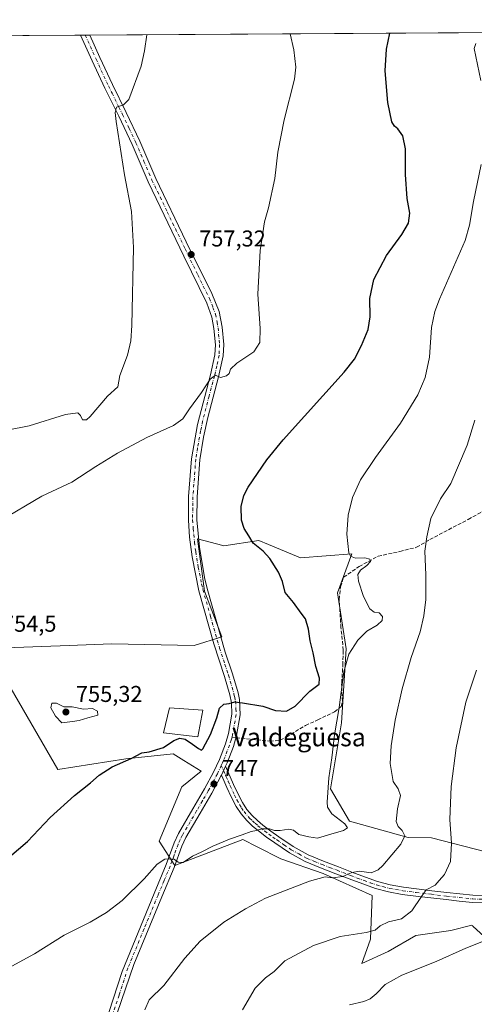
# Model space of a CAD drawing. Units: metres. Extents: x 543989 to 546158, y 4712534 to 4714707.
# Drawn here: x 544999 to 545198, y 4714275 to 4714706 of the extents above; entities that cross this region are included whole.
import ezdxf
from ezdxf.enums import TextEntityAlignment as Align

# ---------------------------------------------------------------- set-up
doc = ezdxf.new("R2010")
doc.units = ezdxf.units.M
doc.header["$MEASUREMENT"] = 0
doc.linetypes.add('DGN Style 3', pattern=[2.307223458686699, 1.648016756204785, -0.6592067024819142])
doc.linetypes.add('DGN Style 4', pattern=[2.6384748266838614, 1.318413404963828, -0.6592067024819142, 0.001648016756204785, -0.6592067024819142])
for name, color, linetype, lineweight in [('Camino Cxs', 7, 'Continuous', 0), ('Camino eje', 30, 'DGN Style 4', 13), ('Comarca CxS', 21, 'Continuous', 0), ('Comunidad Autónoma CxS', 142, 'Continuous', 0), ('Cultivos herbáceos CxS', 92, 'Continuous', 0), ('Curva de nivel maestra', 30, 'Continuous', 30), ('Curva de nivel normal', 30, 'Continuous', 0), ('Edificación Cxs', 1, 'Continuous', 13), ('Entidad de ámbito territorial CxS', 92, 'Continuous', 0), ('Matorral CxS', 135, 'Continuous', 0), ('Municipio CxS', 4, 'Continuous', 0), ('Pista no pavimentada Cxs', 111, 'Continuous', 0), ('Pista no pavimentada eje', 91, 'DGN Style 4', 0), ('Provincia CxS', 1, 'Continuous', 0), ('Punto de cota en terreno', 7, 'Continuous', 0), ('Rótulo de punto de cota en terreno', 7, 'Continuous', 0), ('Senda', 7, 'DGN Style 3', 0), ('Senda no paivmentada conexión', 7, 'DGN Style 3', 0), ('Texto cartográfico', 7, 'Continuous', 0)]:
    doc.layers.add(name, color=color, linetype=linetype, lineweight=lineweight)
doc.styles.add('Style-Arial', font='txt')

# ---------------------------------------------------------------- blocks, each defined once
blk = doc.blocks.new('*U5')
at = {"layer": 'Cultivos herbáceos CxS', "color": 92, "linetype": 'Continuous', "lineweight": 0}
for points in [[(544681.7449000003, 4714697.2382, 755.8221999999951), (545454.9992000004, 4714702.138900001, 743.1153000000049)], [(545202.9791000001, 4714341.8377, 733.0399999999936), (545179.2291000001, 4714347.964299999, 736.6888000000035), (545168.9182000002, 4714347.9891, 739.7942000000039), (545143.2281, 4714355.125800001, 744.1362999999984), (545134.8836000003, 4714369.406099999, 745.2339000000065), (545139.7542000003, 4714398.303099999, 745.2161999999954), (545141.7762000002, 4714430.666200001, 746.2225999999937), (545137.9483000003, 4714455.170600001, 747.1103000000003), (545144.2495999997, 4714472.315199999, 745.0534999999945), (545121.8674, 4714470.486400001, 748.0822000000044), (545107.7306000004, 4714476.376800001, 749.452099999995), (545103.4895000001, 4714478.1439, 749.7979999999953), (545088.1743000001, 4714475.846999999, 751.6486000000006), (545087.8262, 4714475.9398, 751.6760000000068), (545076.6878000004, 4714478.910800001, 752.4545999999973), (545079.7499000002, 4714455.937100001, 752.1774000000005), (545087.3635999998, 4714435.983899999, 751.9266999999965), (545075.1556000002, 4714432.198799999, 752.4082999999956), (545038.9630000005, 4714432.8244, 753.3056000000071), (545020.4696000004, 4714432.133199999, 753.5671000000002), (545008.3912000004, 4714431.682399999, 753.7195000000065), (544984.5985000003, 4714430.792300001, 753.9707000000053), (545015.4255999997, 4714377.8312, 752.7513999999939), (545045.2901999997, 4714382.425200001, 751.0360999999976), (545065.9650999998, 4714384.721999999, 749.8613000000041), (545070.6320000002, 4714381.8059, 749.3224999999949), (545078.2176999999, 4714377.064900001, 747.9559000000008), (545069.7944, 4714370.172900001, 747.5945999999968), (545059.8391000004, 4714346.433900001, 746.1695999999939), (545066.7308, 4714335.714299999, 744.9174999999959), (545096.5950999996, 4714347.1996, 745.2023000000045), (545102.8486000003, 4714344.0143, 744.3986000000006), (545113.2560000002, 4714338.712900001, 742.7400000000052), (545131.8103, 4714332.290100001, 740.8622000000032), (545153.2608000003, 4714322.694399999, 738.3267999999953), (545152.4944000002, 4714303.5507, 735.0249999999943), (545148.6653000005, 4714292.830700001, 733.3870000000024), (545160.1513, 4714298.190400001, 733.6640000000043), (545172.4042999996, 4714305.0823, 733.7507000000041), (545187.7196000004, 4714307.3792, 732.4606000000058), (545196.9085999997, 4714309.676200001, 731.6450999999943), (545197.1426999997, 4714309.463300001, 731.5887999999978), (545197.3768999996, 4714309.250399999, 731.5326999999961), (545213.7544, 4714294.3607, 727.9781999999979)]]:
    blk.add_polyline3d(points, dxfattribs=at)
blk = doc.blocks.new('5PATER')
at = {"layer": 'Punto de cota en terreno', "linetype": 'Continuous', "lineweight": 0}
h = blk.add_hatch(color=51, dxfattribs=at)
edge = h.paths.add_edge_path()
edge.add_ellipse((0, 0), major_axis=(-0.1095731443231308, -0.1110710700762829), ratio=0.9994222409660322, start_angle=0, end_angle=360)

msp = doc.modelspace()

# ---------------------------------------------------------------- linework, layer by layer
at = {"layer": 'Camino Cxs', "color": 7, "linetype": 'Continuous', "lineweight": 0, "extrusion": (-0.070617226213022, -0.1498654467568492, 0.9861812993716464), "elevation": -744277.3574915152, "flags": 128}
msp.add_lwpolyline([(-1516429.402359986, 4434968.903148294), (-1516429.402359986, 4434973.185162816)], dxfattribs=at)
at = {"layer": 'Camino Cxs', "color": 7, "linetype": 'Continuous', "lineweight": 0}
for points in [[(545201.7100999998, 4714319.360099999, 731.7678000000016), (545197.1700999998, 4714319.540100001, 732.8237999999984), (545191.3300999999, 4714320.170100001, 734.3304999999964), (545185.5900999998, 4714320.8201, 735.3837999999961), (545178.9600999998, 4714321.590100001, 735.3889999999956), (545172.3201000001, 4714322.370100001, 735.8218000000053), (545166.4101, 4714323.1501, 737.3188999999985), (545160.4101, 4714324.200099999, 739.1849999999977), (545154.6401000004, 4714325.7401, 739.5310000000028), (545149.1300999997, 4714327.6801, 740.1178999999976), (545143.2001, 4714329.920100001, 740.4223000000056), (545137.3000999996, 4714332.1801, 741.0051999999997), (545130.6401000004, 4714334.7501, 741.5301000000036), (545123.8201000001, 4714337.530099999, 742.2691000000051), (545116.9200999998, 4714341.3101, 744.9046999999993), (545110.5401, 4714345.6801, 746.4609999999958), (545106.9301000005, 4714348.2401, 745.6821000000054), (545103.3701, 4714350.950099999, 745.6781999999948), (545100.8101000004, 4714353.0801, 746.9379999999946), (545098.3300999999, 4714355.460100001, 748.2424000000028), (545095.7801000001, 4714358.4301, 749.241399999999), (545093.6700999998, 4714361.6801, 749.4364999999963), (545091.4801000003, 4714365.8301, 749.2051999999967), (545089.5201000003, 4714370.0001, 748.6794999999984), (545087.7801000001, 4714374.0001, 747.4976000000024), (545087.1700999998, 4714375.4101, 747.4928999999976), (545088.9700999996, 4714379.2301, 748.2023000000045), (545092.4301000005, 4714371.3101, 748.7641000000004), (545094.3300999999, 4714367.2601, 750.8497999999963), (545096.4301000005, 4714363.300100001, 751.1499999999943), (545098.3400999998, 4714360.340100001, 750.4786000000023), (545100.6501000002, 4714357.6501, 750.1413000000031), (545102.9401000004, 4714355.460100001, 748.8200999999973), (545105.3501000004, 4714353.440099999, 746.7733000000007), (545108.8201000001, 4714350.8101, 746.780899999998), (545112.3601000002, 4714348.290100001, 747.5368000000017), (545118.5900999998, 4714344.030099999, 745.9844000000013), (545125.1901000004, 4714340.420100001, 744.632500000007), (545131.8201000001, 4714337.710100001, 742.3018000000012), (545138.4401000004, 4714335.1501, 741.5434999999999), (545144.3300999999, 4714332.890100001, 740.6227999999975), (545150.2200999996, 4714330.670100001, 740.3993000000046), (545155.5800999999, 4714328.790100001, 739.6587000000001), (545161.1001000004, 4714327.3101, 738.6291999999958), (545166.8901000004, 4714326.300100001, 737.7289000000019), (545172.7100999998, 4714325.530099999, 736.4088000000047), (545179.3300999999, 4714324.7501, 735.5065000000033), (545185.9501, 4714323.9801, 735.1803000000073), (545191.6801000005, 4714323.340100001, 734.458700000003), (545197.4001000002, 4714322.720100001, 732.5714000000008), (545201.8601000002, 4714322.540100001, 731.4523000000045)], [(545088.9700999996, 4714379.2301, 748.2023000000045), (545092.4301000005, 4714371.3101, 748.7641000000004), (545094.3300999999, 4714367.2601, 750.8497999999963), (545096.4301000005, 4714363.300100001, 751.1499999999943), (545098.3400999998, 4714360.340100001, 750.4786000000023), (545100.6501000002, 4714357.6501, 750.1413000000031), (545102.9401000004, 4714355.460100001, 748.8200999999973), (545105.3501000004, 4714353.440099999, 746.7733000000007), (545108.8201000001, 4714350.8101, 746.780899999998), (545112.3601000002, 4714348.290100001, 747.5368000000017), (545118.5900999998, 4714344.030099999, 745.9844000000013), (545125.1901000004, 4714340.420100001, 744.632500000007), (545131.8201000001, 4714337.710100001, 742.3018000000012), (545138.4401000004, 4714335.1501, 741.5434999999999), (545144.3300999999, 4714332.890100001, 740.6227999999975), (545150.2200999996, 4714330.670100001, 740.3993000000046), (545155.5800999999, 4714328.790100001, 739.6587000000001), (545161.1001000004, 4714327.3101, 738.6291999999958), (545166.8901000004, 4714326.300100001, 737.7289000000019), (545172.7100999998, 4714325.530099999, 736.4088000000047), (545179.3300999999, 4714324.7501, 735.5065000000033), (545185.9501, 4714323.9801, 735.1803000000073), (545191.6801000005, 4714323.340100001, 734.458700000003), (545197.4001000002, 4714322.720100001, 732.5714000000008), (545201.8601000002, 4714322.540100001, 731.4523000000045)], [(545201.7100999998, 4714319.360099999, 731.7678000000016), (545197.1700999998, 4714319.540100001, 732.8237999999984), (545191.3300999999, 4714320.170100001, 734.3304999999964), (545185.5900999998, 4714320.8201, 735.3837999999961), (545178.9600999998, 4714321.590100001, 735.3889999999956), (545172.3201000001, 4714322.370100001, 735.8218000000053), (545166.4101, 4714323.1501, 737.3188999999985), (545160.4101, 4714324.200099999, 739.1849999999977), (545154.6401000004, 4714325.7401, 739.5310000000028), (545149.1300999997, 4714327.6801, 740.1178999999976), (545143.2001, 4714329.920100001, 740.4223000000056), (545137.3000999996, 4714332.1801, 741.0051999999997), (545130.6401000004, 4714334.7501, 741.5301000000036), (545123.8201000001, 4714337.530099999, 742.2691000000051), (545116.9200999998, 4714341.3101, 744.9046999999993), (545110.5401, 4714345.6801, 746.4609999999958), (545106.9301000005, 4714348.2401, 745.6821000000054), (545103.3701, 4714350.950099999, 745.6781999999948), (545100.8101000004, 4714353.0801, 746.9379999999946), (545098.3300999999, 4714355.460100001, 748.2424000000028), (545095.7801000001, 4714358.4301, 749.241399999999), (545093.6700999998, 4714361.6801, 749.4364999999963), (545091.4801000003, 4714365.8301, 749.2051999999967), (545089.5201000003, 4714370.0001, 748.6794999999984), (545087.7801000001, 4714374.0001, 747.4976000000024), (545087.1700999998, 4714375.4101, 747.4928999999976)]]:
    msp.add_polyline3d(points, dxfattribs=at)
at = {"layer": 'Camino eje', "color": 30, "linetype": 'DGN Style 4', "lineweight": 13}
msp.add_polyline3d([(545087.0915000001, 4714379.5657, 747.8325000000042), (545088.0701000001, 4714377.3201, 747.7785000000005), (545088.9351000004, 4714375.340100001, 747.9260000000068), (545089.2401000002, 4714374.6351, 747.974000000002), (545090.1051000003, 4714372.655099999, 748.1010999999999), (545090.9751000004, 4714370.655099999, 748.6208000000044), (545092.9051000001, 4714366.545100001, 749.172900000005), (545093.9550999999, 4714364.565099999, 749.9072000000016), (545095.0500999996, 4714362.4901, 750.0476999999955), (545096.0050999997, 4714361.0101, 750.0313000000025), (545097.0601000004, 4714359.3851, 749.4633000000031), (545099.4901000002, 4714356.5551, 748.968399999998), (545100.7301000003, 4714355.3651, 748.5782999999938), (545101.8750999998, 4714354.270099999, 747.7488000000012), (545103.1551000001, 4714353.2051, 746.622199999998), (545104.3601000002, 4714352.1951, 745.999299999996), (545106.1401000004, 4714350.840100001, 745.9526000000043), (545107.8750999998, 4714349.5251, 746.0944000000018), (545109.6801000005, 4714348.245100001, 746.5513000000064), (545111.4501, 4714346.985099999, 746.8607000000048), (545114.5651000004, 4714344.8551, 746.4743000000017), (545117.7550999997, 4714342.670100001, 745.3497999999963), (545121.0551000005, 4714340.8651, 744.9910999999993), (545124.5050999997, 4714338.975099999, 743.4738000000071), (545127.9151, 4714337.585100001, 742.360400000005), (545131.2301000003, 4714336.2301, 741.8892000000051), (545134.5601000004, 4714334.9451, 741.5647000000026), (545137.8701, 4714333.665100001, 741.2648000000045), (545143.7651000004, 4714331.405099999, 740.501900000003), (545146.7100999998, 4714330.295100001, 740.3867000000029), (545149.6750999996, 4714329.175100001, 740.193499999994), (545152.3551000003, 4714328.235099999, 739.5890999999974), (545155.1101000002, 4714327.265100001, 739.1083999999975), (545157.8701, 4714326.5251, 739.1413000000031), (545160.7550999997, 4714325.755100001, 738.8652000000002), (545166.6501000002, 4714324.725099999, 737.508600000001), (545172.5151000004, 4714323.950099999, 736.0944000000018), (545179.1451000003, 4714323.170100001, 735.3853999999993), (545185.7701000003, 4714322.4001, 734.9628999999986), (545188.6350999996, 4714322.0801, 734.6413000000031), (545191.5050999997, 4714321.755100001, 734.1192000000011), (545197.2851, 4714321.130100001, 732.647100000002), (545201.7851, 4714320.950099999, 731.6061999999947)], dxfattribs=at)
at = {"layer": 'Comarca CxS', "color": 21, "linetype": 'Continuous', "lineweight": 0, "flags": 128}
msp.add_lwpolyline([(544278.8277918779, 4714694.684634362), (546096.7017120792, 4714706.205841916)], dxfattribs=at)
at = {"layer": 'Comunidad Autónoma CxS', "color": 142, "linetype": 'Continuous', "lineweight": 0, "flags": 128}
msp.add_lwpolyline([(544278.8277918779, 4714694.684634362), (546096.7017120792, 4714706.205841916)], dxfattribs=at)
at = {"layer": 'Cultivos herbáceos CxS', "color": 92, "linetype": 'Continuous', "lineweight": 0, "extrusion": (0.03135843841088098, 0.0001987531172451733, 0.9995081834770687), "elevation": 18789.7202496884, "flags": 128}
msp.add_lwpolyline([(4711150.360882225, -574593.5753976614), (4711150.360882225, -574963.1335714732)], dxfattribs=at)
at = {"layer": 'Cultivos herbáceos CxS', "color": 92, "linetype": 'Continuous', "lineweight": 0, "extrusion": (0.0820913130007927, 0.0005202579406375682, 0.9966246764261265), "elevation": 47954.36074692338, "flags": 128}
msp.add_lwpolyline([(4711150.679755296, -572800.0752582194), (4711150.679755297, -572890.5434281868)], dxfattribs=at)
at = {"layer": 'Cultivos herbáceos CxS', "color": 92, "linetype": 'Continuous', "lineweight": 0, "extrusion": (0.1410853457924391, 0.0008967586324132688, 0.9899970308170541), "elevation": 81877.64658844407, "flags": 128}
msp.add_lwpolyline([(4711139.991358181, -569122.0920309032), (4711139.991358181, -569124.1262195079)], dxfattribs=at)
at = {"layer": 'Cultivos herbáceos CxS', "color": 92, "linetype": 'Continuous', "lineweight": 0, "extrusion": (0.08454045876055807, 0.0005330472454120747, 0.9964199048057946), "elevation": 49349.23347445966, "flags": 128}
msp.add_lwpolyline([(4711169.256776486, -572621.2757049188), (4711169.256776487, -572623.2971820371)], dxfattribs=at)
at = {"layer": 'Cultivos herbáceos CxS', "color": 92, "linetype": 'Continuous', "lineweight": 0}
msp.add_polyline3d([(545202.9791000001, 4714341.8377, 733.0399999999936), (545179.2291000001, 4714347.964299999, 736.6888000000035), (545168.9182000002, 4714347.9891, 739.7942000000039), (545143.2281, 4714355.125800001, 744.1362999999984), (545134.8836000003, 4714369.406099999, 745.2339000000065), (545139.7542000003, 4714398.303099999, 745.2161999999954), (545141.7762000002, 4714430.666200001, 746.2225999999937), (545137.9483000003, 4714455.170600001, 747.1103000000003), (545144.2495999997, 4714472.315199999, 745.0534999999945), (545121.8674, 4714470.486400001, 748.0822000000044), (545107.7306000004, 4714476.376800001, 749.452099999995), (545103.4895000001, 4714478.1439, 749.7979999999953), (545088.1743000001, 4714475.846999999, 751.6486000000006), (545087.8262, 4714475.9398, 751.6760000000068), (545076.6878000004, 4714478.910800001, 752.4545999999973), (545079.7499000002, 4714455.937100001, 752.1774000000005), (545087.3635999998, 4714435.983899999, 751.9266999999965), (545075.1556000002, 4714432.198799999, 752.4082999999956), (545038.9630000005, 4714432.8244, 753.3056000000071), (545020.4696000004, 4714432.133199999, 753.5671000000002), (545008.3912000004, 4714431.682399999, 753.7195000000065), (544984.5985000003, 4714430.792300001, 753.9707000000053), (545015.4255999997, 4714377.8312, 752.7513999999939), (545045.2901999997, 4714382.425200001, 751.0360999999976), (545065.9650999998, 4714384.721999999, 749.8613000000041), (545070.6320000002, 4714381.8059, 749.3224999999949), (545078.2176999999, 4714377.064900001, 747.9559000000008), (545069.7944, 4714370.172900001, 747.5945999999968), (545059.8391000004, 4714346.433900001, 746.1695999999939), (545066.7308, 4714335.714299999, 744.9174999999959), (545096.5950999996, 4714347.1996, 745.2023000000045), (545102.8486000003, 4714344.0143, 744.3986000000006), (545113.2560000002, 4714338.712900001, 742.7400000000052), (545131.8103, 4714332.290100001, 740.8622000000032), (545153.2608000003, 4714322.694399999, 738.3267999999953), (545152.4944000002, 4714303.5507, 735.0249999999943), (545148.6653000005, 4714292.830700001, 733.3870000000024), (545160.1513, 4714298.190400001, 733.6640000000043), (545172.4042999996, 4714305.0823, 733.7507000000041), (545187.7196000004, 4714307.3792, 732.4606000000058), (545196.9085999997, 4714309.676200001, 731.6450999999943), (545197.1426999997, 4714309.463300001, 731.5887999999978), (545197.3768999996, 4714309.250399999, 731.5326999999961), (545213.7544, 4714294.3607, 727.9781999999979)], dxfattribs=at)
msp.add_polyline3d([(545202.9791000001, 4714341.8377, 733.0399999999936), (545179.2291000001, 4714347.964299999, 736.6888000000035), (545168.9182000002, 4714347.9891, 739.7942000000039), (545143.2281, 4714355.125800001, 744.1362999999984), (545134.8836000003, 4714369.406099999, 745.2339000000065), (545139.7542000003, 4714398.303099999, 745.2161999999954), (545141.7762000002, 4714430.666200001, 746.2225999999937), (545137.9483000003, 4714455.170600001, 747.1103000000003), (545144.2495999997, 4714472.315199999, 745.0534999999945), (545121.8674, 4714470.486400001, 748.0822000000044), (545107.7306000004, 4714476.376800001, 749.452099999995), (545103.4895000001, 4714478.1439, 749.7979999999953), (545088.1743000001, 4714475.846999999, 751.6486000000006), (545087.8262, 4714475.9398, 751.6760000000068), (545076.6878000004, 4714478.910800001, 752.4545999999973), (545079.7499000002, 4714455.937100001, 752.1774000000005), (545087.3635999998, 4714435.983899999, 751.9266999999965), (545075.1556000002, 4714432.198799999, 752.4082999999956), (545038.9630000005, 4714432.8244, 753.3056000000071), (545020.4696000004, 4714432.133199999, 753.5671000000002), (545008.3912000004, 4714431.682399999, 753.7195000000065), (544984.5985000003, 4714430.792300001, 753.9707000000053), (545015.4255999997, 4714377.8312, 752.7513999999939), (545045.2901999997, 4714382.425200001, 751.0360999999976), (545065.9650999998, 4714384.721999999, 749.8613000000041), (545070.6320000002, 4714381.8059, 749.3224999999949), (545078.2176999999, 4714377.064900001, 747.9559000000008), (545069.7944, 4714370.172900001, 747.5945999999968), (545059.8391000004, 4714346.433900001, 746.1695999999939), (545066.7308, 4714335.714299999, 744.9174999999959), (545096.5950999996, 4714347.1996, 745.2023000000045), (545102.8486000003, 4714344.0143, 744.3986000000006), (545113.2560000002, 4714338.712900001, 742.7400000000052), (545131.8103, 4714332.290100001, 740.8622000000032), (545153.2608000003, 4714322.694399999, 738.3267999999953), (545152.4944000002, 4714303.5507, 735.0249999999943), (545148.6653000005, 4714292.830700001, 733.3870000000024), (545160.1513, 4714298.190400001, 733.6640000000043), (545172.4042999996, 4714305.0823, 733.7507000000041), (545187.7196000004, 4714307.3792, 732.4606000000058), (545196.9085999997, 4714309.676200001, 731.6450999999943), (545197.1426999997, 4714309.463300001, 731.5887999999978), (545197.3768999996, 4714309.250399999, 731.5326999999961), (545213.7544, 4714294.3607, 727.9781999999979)], dxfattribs=at)
at = {"layer": 'Curva de nivel maestra', "color": 30, "linetype": 'Continuous', "lineweight": 30, "elevation": 750, "flags": 128}
msp.add_lwpolyline([(544994.3300000001, 4714339.5601), (545002.1699999999, 4714346.3201), (545012.04, 4714356.8301), (545022.7199999997, 4714366.370100001), (545029.8099999996, 4714372.0001), (545033.5899999999, 4714375.340100001), (545039.3200000003, 4714379.0001), (545047.5700000003, 4714382.640100001), (545052.2400000002, 4714385.120100001), (545055.5300000003, 4714385.540100001), (545061.7300000004, 4714387.4801), (545066.25, 4714390.5601), (545068.9100000003, 4714391.5101), (545071.2800000003, 4714391.130100001), (545074.4600000001, 4714388.9101), (545077.1600000003, 4714387.0801), (545078.3499999996, 4714386.3101), (545079.0599999996, 4714386.8101), (545082.3300000001, 4714393.100099999), (545085.0999999996, 4714400.4801), (545086.3300000001, 4714404.7401), (545088.1600000003, 4714406.380100001), (545090.5800000001, 4714406.690099999), (545092.9800000004, 4714407.460100001), (545096.3300000001, 4714407.0101), (545105.2400000002, 4714405.4901), (545110.8899999997, 4714403.630100001), (545115.6900000004, 4714403.350099999), (545119.5, 4714405.5801), (545125.9100000003, 4714412.1601), (545129.9800000004, 4714415.190099999), (545130.2000000002, 4714417.770099999), (545128.4900000002, 4714422.9301), (545127.3300000001, 4714428.950099999), (545125.9699999997, 4714434.2401), (545125.3099999996, 4714439.2501), (545124.0099999999, 4714443.8201), (545122.1600000003, 4714446.280099999), (545118.6799999997, 4714450.9901), (545115.1200000001, 4714455.380100001), (545113.8600000005, 4714460.120100001), (545112.2199999997, 4714464.2601), (545108.4100000003, 4714470.200099999), (545105.4199999999, 4714473.4801), (545101.1299999999, 4714476.9801), (545099.2199999997, 4714480.1801), (545097.1399999997, 4714483.390100001), (545095.9100000003, 4714486.9801), (545095.8399999999, 4714493.0001), (545096.9900000002, 4714497.8301), (545098.8200000003, 4714501.470100001), (545107.0700000003, 4714513.450099999), (545114.2199999997, 4714522.140100001), (545140.9199999999, 4714551.800100001), (545145.4900000002, 4714557.5601), (545148.54, 4714563.460100001), (545151.4699999997, 4714570.460100001), (545152.3399999999, 4714576.0001), (545152.1600000003, 4714584.0701), (545154, 4714592.4801), (545159.4900000002, 4714602.920100001), (545166.1799999997, 4714612.120100001), (545169.1799999997, 4714617.120100001), (545169.6699999999, 4714621.450099999), (545168.5499999998, 4714627.940099999), (545167.7599999999, 4714638.4001), (545167.8700000001, 4714649.6501), (545166.6500000004, 4714655.270099999), (545164.5300000003, 4714658.4301), (545162.9500000002, 4714659.520099999), (545161.8700000001, 4714661.440099999), (545160.0999999996, 4714669.920100001), (545158.8899999997, 4714683.840100001), (545159.5099999999, 4714693.300100001), (545160.9787, 4714700.275400001)], dxfattribs=at)
at = {"layer": 'Curva de nivel normal', "color": 30, "linetype": 'Continuous', "lineweight": 0, "flags": 128}
for points, elevation in [([(544990.2400000002, 4714486.7401), (545008.4900000002, 4714497.5001), (545021.5700000003, 4714503.6501), (545032.1500000004, 4714510.5801), (545041.5700000003, 4714516.300100001), (545054.4699999997, 4714523.210100001), (545066.1100000005, 4714528.550100001), (545070.1699999999, 4714531.470100001), (545073.2199999997, 4714535.8101), (545078.4900000002, 4714542.9001), (545082.29, 4714548.8301), (545084.5599999996, 4714550.5101), (545086.7400000002, 4714549.460100001), (545089.3399999999, 4714550.1601), (545090.6100000005, 4714551.3201), (545091.1399999997, 4714553.130100001), (545093.8600000005, 4714555.800100001), (545101.3399999999, 4714560.720100001), (545103.9699999997, 4714564.8201), (545104.0899999999, 4714571.0001), (545103.1299999999, 4714586.030099999), (545104.1399999997, 4714605.130100001), (545106.0300000003, 4714617.700099999), (545107.7999999998, 4714623.790100001), (545110.5199999996, 4714636.630100001), (545111.8300000001, 4714648.170100001), (545114.5899999999, 4714662.300100001), (545119.1900000004, 4714680.120100001), (545119.7800000003, 4714685.4301), (545118.8899999997, 4714693.040100001), (545117.2081000004, 4714699.998199999)], 755), ([(545054.4082000004, 4714699.600199999), (545053.4400000004, 4714692.620100001), (545051.9400000004, 4714685.9001), (545046.5199999996, 4714671.3201), (545044.2400000002, 4714668.860099999), (545041.1600000003, 4714667.880100001), (545040.54, 4714665.620100001), (545040.9900000002, 4714661.6801), (545044.6600000003, 4714638.270099999), (545047.7800000003, 4714622.1801), (545048.6299999999, 4714606.460100001), (545047.8300000001, 4714572.3201), (545047.4000000004, 4714565.600099999), (545045.9600000001, 4714559.220100001), (545042.6399999997, 4714550.3201), (545041.7400000002, 4714545.460100001), (545037.1600000003, 4714541.300100001), (545029.6900000004, 4714532.350099999), (545028.0499999998, 4714530.9301), (545026.3200000003, 4714530.9001), (545025.4000000004, 4714532.880100001), (545024.2800000003, 4714534.0601), (545018.8399999999, 4714533.2501), (545002.9699999997, 4714528.360099999), (544993.2800000003, 4714526.380100001)], 760), ([(545200.9000000004, 4714679.630100001), (545197.9299999997, 4714693.540100001), (545198.6900000004, 4714695.7401)], 745), ([(544995.2800000003, 4714291.690099999), (545005.2400000002, 4714297.100099999), (545018.2400000002, 4714305.3301), (545029.6299999999, 4714310.9301), (545036.8200000003, 4714315.1501), (545043.6299999999, 4714320.450099999), (545053.3399999999, 4714329.960100001), (545058.9299999997, 4714336.380100001), (545062.3700000001, 4714338.540100001), (545066.0999999996, 4714338.710100001), (545068.2300000004, 4714337.170100001), (545070.3399999999, 4714337.140100001), (545074.4400000004, 4714339.860099999), (545078.5599999996, 4714341.720100001), (545083.3300000001, 4714344.200099999), (545090.6299999999, 4714347.370100001), (545096.2999999998, 4714349.2401), (545100.1299999999, 4714350.690099999), (545102.54, 4714351.120100001), (545104.8899999997, 4714351.840100001), (545108.2000000002, 4714351.8201), (545110.4000000004, 4714351.140100001), (545112.8399999999, 4714351.110099999), (545116.7000000002, 4714351.700099999), (545118.6799999997, 4714351.190099999), (545121.0800000001, 4714349.4101), (545125.4699999997, 4714348.4001), (545129.2100000001, 4714347.800100001), (545135.0700000003, 4714349.520099999), (545140.5999999996, 4714351.120100001), (545142.4000000004, 4714352.3201), (545141.2999999998, 4714354.0101), (545135.5700000003, 4714358.4801), (545133.6799999997, 4714361.3201), (545133.4699999997, 4714363.5001), (545134.1799999997, 4714374.110099999), (545135.5700000003, 4714382.9301), (545136.75, 4714393.030099999), (545138.8200000003, 4714405.030099999), (545140.8300000001, 4714420.670100001), (545143.0300000003, 4714428.350099999), (545146.9199999999, 4714434.5101), (545150.8899999997, 4714438.380100001), (545155.4400000004, 4714441.040100001), (545157.6299999999, 4714443.0801), (545157.7999999998, 4714444.840100001), (545156.2300000004, 4714446.5001), (545154.1600000003, 4714446.780099999), (545152.2400000002, 4714448.140100001), (545149.3799999999, 4714453.550100001), (545147.2199999997, 4714460.370100001), (545146.8600000005, 4714463.2601), (545148.0999999996, 4714465.1601), (545150.8399999999, 4714467.1501), (545152.4800000004, 4714468.960100001), (545152.2599999999, 4714470.0001), (545150.0499999998, 4714470.5601), (545145.9000000004, 4714470.440099999), (545143.7199999997, 4714471.3201), (545142.9800000004, 4714472.700099999), (545142.0599999996, 4714480.8201), (545142.7199999997, 4714489.140100001), (545144.5999999996, 4714497.0101), (545148.1500000004, 4714504.630100001), (545154.7000000002, 4714514.520099999), (545165.6200000001, 4714529.4901), (545173.2000000002, 4714541.9801), (545176.4500000002, 4714549.460100001), (545178.29, 4714558.460100001), (545179.2699999996, 4714571.460100001), (545180.6500000004, 4714578.450099999), (545182.79, 4714583.800100001), (545193.9000000004, 4714609.5001), (545195.8899999997, 4714616.1801), (545197.5800000001, 4714626.630100001), (545201.04, 4714642.8301)], 745), ([(545053.5199999996, 4714272.550100001), (545055.5, 4714277.020099999), (545061.8499999996, 4714283.170100001), (545071.0599999996, 4714295.270099999), (545077.8300000001, 4714302.6601), (545088.2699999996, 4714310.9801), (545097.7300000004, 4714316.770099999), (545106.4900000002, 4714321.420100001), (545125.7800000003, 4714328.9001), (545132.6100000005, 4714330.890100001), (545135.8799999999, 4714330.420100001), (545140.3799999999, 4714330.9801), (545144.29, 4714332.780099999), (545147.6500000004, 4714333.2601), (545152.8200000003, 4714332.5701), (545155.8399999999, 4714333.870100001), (545157.8300000001, 4714335.8301), (545165.7199999997, 4714345.190099999), (545167.5999999996, 4714348.7501), (545166.4000000004, 4714351.120100001), (545164.5700000003, 4714352.880100001), (545163.7999999998, 4714355.0801), (545164.2599999999, 4714360.600099999), (545165.5899999999, 4714366.440099999), (545164.6200000001, 4714369.370100001), (545162.3499999996, 4714372.540100001), (545161.1699999999, 4714380.4901), (545161.5099999999, 4714388.1601), (545163.2599999999, 4714399.4901), (545166.3700000001, 4714413.1501), (545170.3300000001, 4714426.8201), (545174.2100000001, 4714438.1501), (545175.8700000001, 4714445.190099999), (545176.6600000003, 4714452.300100001), (545176.7400000002, 4714463.0801), (545176.29, 4714473.380100001), (545177.1100000005, 4714479.700099999), (545178.8499999996, 4714487.8101), (545183.1799999997, 4714496.350099999), (545187.6900000004, 4714503.140100001), (545194.7999999998, 4714519.8101), (545198.2100000001, 4714530.8101)], 740), ([(545198.9000000004, 4714421.380100001), (545194.2699999996, 4714407.300100001), (545190.04, 4714387.350099999), (545187.8099999996, 4714370.340100001), (545187.2999999998, 4714356.0001), (545187.9299999997, 4714345.5001), (545187.5499999998, 4714337.5001), (545184.9800000004, 4714331.840100001), (545182.5099999999, 4714329.170100001), (545180.8099999996, 4714327.170100001), (545176.9000000004, 4714325.170100001), (545174.7999999998, 4714322.170100001), (545170.5599999996, 4714315.9801), (545166.0300000003, 4714312.4301), (545160.3099999996, 4714311.040100001), (545156.7400000002, 4714309.4001), (545154.5499999998, 4714307.460100001), (545150.5499999998, 4714306.4001), (545139.2199999997, 4714304.6501), (545127.5499999998, 4714300.690099999), (545114.8899999997, 4714294.0601), (545110.2300000004, 4714289.380100001), (545106.5, 4714286.530099999), (545101.8899999997, 4714282.100099999), (545096.3799999999, 4714272.5101)], 734.9999999999999), ([(545012.7599999999, 4714406.840100001), (545012.3399999999, 4714404.8301), (545014.4900000002, 4714401.1601), (545017.25, 4714398.200099999), (545021.9000000004, 4714398.9001), (545024.8399999999, 4714399.220100001), (545028.6799999997, 4714400.460100001), (545033.0199999996, 4714401.610099999), (545032.8099999996, 4714403.380100001), (545030.6699999999, 4714404.590100001), (545026.7000000002, 4714404.290100001), (545021.7400000002, 4714405.3301), (545018.0700000003, 4714405.340100001), (545014.8300000001, 4714406.8201), (545012.7599999999, 4714406.840100001)], 755), ([(545203.4699999997, 4714303.2301), (545194.2000000002, 4714299.550100001), (545181.2100000001, 4714293.8101), (545166.2599999999, 4714287.7601), (545158.8399999999, 4714283.640100001), (545154.9500000002, 4714279.630100001), (545152.3700000001, 4714277.370100001), (545149.5, 4714276.200099999), (545143.2199999997, 4714274.800100001)], 730)]:
    msp.add_lwpolyline(points, dxfattribs=dict(at, elevation=elevation))
at = {"layer": 'Edificación Cxs', "color": 1, "linetype": 'Continuous', "lineweight": 13}
msp.add_polyline3d([(545079.0301000001, 4714403.800100001, 752.7342999999966), (545076.7600999996, 4714392.1601, 751.1962999999961), (545061.7701000003, 4714393.8301, 757.0017999999982), (545064.3701, 4714404.880100001, 756.7795999999945), (545079.0301000001, 4714403.800100001, 752.7342999999966)], dxfattribs=at)
msp.add_3dface([(545079.0301000001, 4714403.800100001, 757.0017999999982), (545076.7600999996, 4714392.1601, 757.0017999999982), (545061.7701000003, 4714393.8301, 757.0017999999982), (545064.3701, 4714404.880100001, 757.0017999999982)], dxfattribs=at)
at = {"layer": 'Entidad de ámbito territorial CxS', "color": 92, "linetype": 'Continuous', "lineweight": 0, "flags": 128}
msp.add_lwpolyline([(544278.8277918779, 4714694.684634362), (546096.7017120792, 4714706.205841916)], dxfattribs=at)
at = {"layer": 'Matorral CxS', "color": 135, "linetype": 'Continuous', "lineweight": 0}
msp.add_polyline3d([(545213.7544, 4714294.3607, 727.9781999999979), (545197.3768999996, 4714309.250399999, 731.5326999999961), (545197.1426999997, 4714309.463300001, 731.5887999999978), (545196.9085999997, 4714309.676200001, 731.6450999999943), (545187.7196000004, 4714307.3792, 732.4606000000058), (545172.4042999996, 4714305.0823, 733.7507000000041), (545160.1513, 4714298.190400001, 733.6640000000043), (545148.6653000005, 4714292.830700001, 733.3870000000024), (545152.4944000002, 4714303.5507, 735.0249999999943), (545153.2608000003, 4714322.694399999, 738.3267999999953), (545131.8103, 4714332.290100001, 740.8622000000032), (545113.2560000002, 4714338.712900001, 742.7400000000052), (545102.8486000003, 4714344.0143, 744.3986000000006), (545096.5950999996, 4714347.1996, 745.2023000000045), (545066.7308, 4714335.714299999, 744.9174999999959), (545059.8391000004, 4714346.433900001, 746.1695999999939), (545069.7944, 4714370.172900001, 747.5945999999968), (545078.2176999999, 4714377.064900001, 747.9559000000008), (545070.6320000002, 4714381.8059, 749.3224999999949), (545065.9650999998, 4714384.721999999, 749.8613000000041), (545045.2901999997, 4714382.425200001, 751.0360999999976), (545015.4255999997, 4714377.8312, 752.7513999999939), (544984.5985000003, 4714430.792300001, 753.9707000000053), (545008.3912000004, 4714431.682399999, 753.7195000000065), (545020.4696000004, 4714432.133199999, 753.5671000000002), (545038.9630000005, 4714432.8244, 753.3056000000071), (545075.1556000002, 4714432.198799999, 752.4082999999956), (545087.3635999998, 4714435.983899999, 751.9266999999965), (545079.7499000002, 4714455.937100001, 752.1774000000005), (545076.6878000004, 4714478.910800001, 752.4545999999973), (545087.8262, 4714475.9398, 751.6760000000068), (545088.1743000001, 4714475.846999999, 751.6486000000006), (545103.4895000001, 4714478.1439, 749.7979999999953), (545107.7306000004, 4714476.376800001, 749.452099999995), (545121.8674, 4714470.486400001, 748.0822000000044), (545144.2495999997, 4714472.315199999, 745.0534999999945), (545137.9483000003, 4714455.170600001, 747.1103000000003), (545141.7762000002, 4714430.666200001, 746.2225999999937), (545139.7542000003, 4714398.303099999, 745.2161999999954), (545134.8836000003, 4714369.406099999, 745.2339000000065), (545143.2281, 4714355.125800001, 744.1362999999984), (545168.9182000002, 4714347.9891, 739.7942000000039), (545179.2291000001, 4714347.964299999, 736.6888000000035), (545202.9791000001, 4714341.8377, 733.0399999999936)], dxfattribs=at)
at = {"layer": 'Municipio CxS', "color": 4, "linetype": 'Continuous', "lineweight": 0, "flags": 128}
msp.add_lwpolyline([(544278.8277918779, 4714694.684634362), (546096.7017120792, 4714706.205841916)], dxfattribs=at)
at = {"layer": 'Pista no pavimentada Cxs', "color": 111, "linetype": 'Continuous', "lineweight": 0, "extrusion": (0.1248301974141593, 0.0007809634992331909, 0.992177812647287), "elevation": 72473.84366549335, "flags": 128}
msp.add_lwpolyline([(4711197.427219035, -569921.2817825224), (4711197.427219034, -569925.3416181447)], dxfattribs=at)
at = {"layer": 'Pista no pavimentada Cxs', "color": 111, "linetype": 'Continuous', "lineweight": 0, "extrusion": (-0.070617226213022, -0.1498654467568492, 0.9861812993716464), "elevation": -744277.3574915152, "flags": 128}
msp.add_lwpolyline([(-1516429.402359986, 4434968.903148294), (-1516429.402359986, 4434973.185162816)], dxfattribs=at)
at = {"layer": 'Pista no pavimentada Cxs', "color": 111, "linetype": 'Continuous', "lineweight": 0}
for points in [[(545035.8701, 4714265.600099999, 740.4686999999976), (545043.6001000004, 4714289.3301, 741.850900000005), (545057.6801000005, 4714323.5101, 745.5286999999954), (545063.0000999998, 4714336.2301, 745.3148999999976), (545066.4301000005, 4714345.720100001, 746.9036999999954), (545068.3300999999, 4714349.800100001, 747.1598999999987), (545074.6601, 4714360.590100001, 749.3227999999945), (545079.7401000002, 4714369.3301, 748.4453999999969), (545083.6700999998, 4714376.630100001, 747.605899999995), (545086.2901, 4714382.190099999, 748.2290999999968), (545088.9801000003, 4714389.100099999, 748.8613999999943), (545090.2401000002, 4714393.550100001, 749.176900000006), (545091.7301000003, 4714401.9901, 749.7293999999966), (545091.5800999999, 4714406.960100001, 750.0954999999958), (545090.8701, 4714410.540100001, 750.4556000000011), (545088.4901000002, 4714418.5801, 751.3264999999956), (545083.8400999998, 4714432.850099999, 752.1923999999999), (545077.2701000003, 4714456.120100001, 752.1748999999982), (545074.3400999998, 4714471.030099999, 752.3788000000059), (545073.2100999998, 4714479.620100001, 752.5853999999963), (545072.6700999998, 4714487.0601, 754.1013999999996), (545072.7901, 4714497.380100001, 754.3957999999984), (545074.1001000004, 4714513.890100001, 753.8785000000062), (545076.6901000004, 4714528.880100001, 757.6540999999997), (545082.3000999996, 4714550.6501, 759.9282999999997), (545084.3000999996, 4714559.470100001, 758.4746000000015), (545084.5000999998, 4714563.880100001, 757.9223000000056), (545083.8800999997, 4714571.0001, 760.6080999999978), (545082.9801000003, 4714575.920100001, 762.3785999999964), (545080.8000999996, 4714582.040100001, 758.0948000000063), (545070.7200999996, 4714602.6801, 757.9544000000024), (545055.0301000001, 4714635.2401, 759.093200000003), (545051.5301000001, 4714643.390100001, 759.4541999999929), (545048.0201000003, 4714651.550100001, 759.928), (545042.1201, 4714663.940099999, 760.1088000000018), (545039.0601000004, 4714670.140100001, 760.5687000000034), (545036.0401, 4714676.2501, 760.9471999999951), (545030.5500999996, 4714688.170100001, 761.5181000000011), (545025.4617, 4714699.4166, 762.1613000000071), (545029.4891999997, 4714699.442100001, 761.6545000000042), (545029.4901000002, 4714699.440099999, 761.6543999999994), (545033.9001000002, 4714689.700099999, 761.1861999999965), (545039.3601000002, 4714677.840100001, 760.6630000000005), (545045.4401000004, 4714665.550100001, 759.9380999999995), (545051.3800999997, 4714653.0601, 759.4752000000008), (545054.9101, 4714644.850099999, 759.1720999999961), (545058.4101, 4714636.700099999, 758.8513999999996), (545071.7701000003, 4714608.960100001, 757.7078000000038), (545082.9200999998, 4714586.2601, 756.6984999999986), (545086.1001000004, 4714578.420100001, 758.3193000000028), (545087.5301000001, 4714571.540100001, 756.3931000000011), (545088.1901000004, 4714563.960100001, 755.8316000000051), (545087.9600999998, 4714558.970100001, 755.8549000000058), (545085.8800999997, 4714549.770099999, 757.2479000000022), (545081.1601, 4714531.920100001, 759.2856000000029), (545079.3300999999, 4714523.3201, 755.5813000000054), (545077.7600999996, 4714513.450099999, 753.2041000000027), (545076.4700999996, 4714497.210100001, 752.8693000000059), (545076.3601000002, 4714487.210100001, 752.8408000000054), (545077.4801000003, 4714475.130100001, 752.476800000004), (545079.7001, 4714461.9101, 752.3653000000049), (545080.8400999998, 4714457.050100001, 752.156799999997), (545088.8300999999, 4714429.170100001, 752.0135000000009), (545092.0000999998, 4714419.690099999, 751.2320999999939), (545094.4401000004, 4714411.450099999, 750.6155), (545095.0900999998, 4714408.4301, 750.3087999999989), (545095.4301000005, 4714401.7601, 749.6460999999982), (545093.8300999999, 4714392.720100001, 748.8981000000058), (545092.4801000003, 4714387.9301, 748.7345999999961), (545089.6801000005, 4714380.7301, 748.5127999999969), (545088.9700999996, 4714379.2301, 748.2023000000045), (545087.1700999998, 4714375.4101, 747.4928999999976), (545086.9263000004, 4714374.899499999, 747.4615000000049), (545082.9600999998, 4714367.530099999, 748.0985999999976), (545077.8400999998, 4714358.7301, 747.8420000000042), (545071.6001000004, 4714348.090100001, 746.5724000000046), (545069.8400999998, 4714344.3201, 747.4854999999953), (545066.4401000004, 4714334.890100001, 745.7639000000055), (545061.0800999999, 4714322.090100001, 743.7507000000041), (545048.7500999998, 4714292.380100001, 741.3693000000059), (545035.9200999998, 4714254.890100001, 741.6223999999929)], [(545035.8701, 4714265.600099999, 740.4686999999976), (545043.6001000004, 4714289.3301, 741.850900000005), (545057.6801000005, 4714323.5101, 745.5286999999954), (545063.0000999998, 4714336.2301, 745.3148999999976), (545066.4301000005, 4714345.720100001, 746.9036999999954), (545068.3300999999, 4714349.800100001, 747.1598999999987), (545074.6601, 4714360.590100001, 749.3227999999945), (545079.7401000002, 4714369.3301, 748.4453999999969), (545083.6700999998, 4714376.630100001, 747.605899999995), (545086.2901, 4714382.190099999, 748.2290999999968), (545088.9801000003, 4714389.100099999, 748.8613999999943), (545090.2401000002, 4714393.550100001, 749.176900000006), (545091.7301000003, 4714401.9901, 749.7293999999966), (545091.5800999999, 4714406.960100001, 750.0954999999958), (545090.8701, 4714410.540100001, 750.4556000000011), (545088.4901000002, 4714418.5801, 751.3264999999956), (545083.8400999998, 4714432.850099999, 752.1923999999999), (545077.2701000003, 4714456.120100001, 752.1748999999982), (545074.3400999998, 4714471.030099999, 752.3788000000059), (545073.2100999998, 4714479.620100001, 752.5853999999963), (545072.6700999998, 4714487.0601, 754.1013999999996), (545072.7901, 4714497.380100001, 754.3957999999984), (545074.1001000004, 4714513.890100001, 753.8785000000062), (545076.6901000004, 4714528.880100001, 757.6540999999997), (545082.3000999996, 4714550.6501, 759.9282999999997), (545084.3000999996, 4714559.470100001, 758.4746000000015), (545084.5000999998, 4714563.880100001, 757.9223000000056), (545083.8800999997, 4714571.0001, 760.6080999999978), (545082.9801000003, 4714575.920100001, 762.3785999999964), (545080.8000999996, 4714582.040100001, 758.0948000000063), (545070.7200999996, 4714602.6801, 757.9544000000024), (545055.0301000001, 4714635.2401, 759.093200000003), (545051.5301000001, 4714643.390100001, 759.4541999999929), (545048.0201000003, 4714651.550100001, 759.928), (545042.1201, 4714663.940099999, 760.1088000000018), (545039.0601000004, 4714670.140100001, 760.5687000000034), (545036.0401, 4714676.2501, 760.9471999999951), (545030.5500999996, 4714688.170100001, 761.5181000000011), (545025.4617, 4714699.4166, 762.1613000000071)], [(545029.4896999998, 4714699.4418, 761.6545000000042), (545033.9001000002, 4714689.700099999, 761.1861999999965), (545039.3601000002, 4714677.840100001, 760.6630000000005), (545045.4401000004, 4714665.550100001, 759.9380999999995), (545051.3800999997, 4714653.0601, 759.4752000000008), (545054.9101, 4714644.850099999, 759.1720999999961), (545058.4101, 4714636.700099999, 758.8513999999996), (545071.7701000003, 4714608.960100001, 757.7078000000038), (545082.9200999998, 4714586.2601, 756.6984999999986), (545086.1001000004, 4714578.420100001, 758.3193000000028), (545087.5301000001, 4714571.540100001, 756.3931000000011), (545088.1901000004, 4714563.960100001, 755.8316000000051), (545087.9600999998, 4714558.970100001, 755.8549000000058), (545085.8800999997, 4714549.770099999, 757.2479000000022), (545081.1601, 4714531.920100001, 759.2856000000029), (545079.3300999999, 4714523.3201, 755.5813000000054), (545077.7600999996, 4714513.450099999, 753.2041000000027), (545076.4700999996, 4714497.210100001, 752.8693000000059), (545076.3601000002, 4714487.210100001, 752.8408000000054), (545077.4801000003, 4714475.130100001, 752.476800000004), (545079.7001, 4714461.9101, 752.3653000000049), (545080.8400999998, 4714457.050100001, 752.156799999997), (545088.8300999999, 4714429.170100001, 752.0135000000009), (545092.0000999998, 4714419.690099999, 751.2320999999939), (545094.4401000004, 4714411.450099999, 750.6155), (545095.0900999998, 4714408.4301, 750.3087999999989), (545095.4301000005, 4714401.7601, 749.6460999999982), (545093.8300999999, 4714392.720100001, 748.8981000000058), (545092.4801000003, 4714387.9301, 748.7345999999961), (545089.6801000005, 4714380.7301, 748.5127999999969), (545088.9700999996, 4714379.2301, 748.2023000000045)], [(545087.1700999998, 4714375.4101, 747.4928999999976), (545086.9263000004, 4714374.899499999, 747.4615000000049), (545082.9600999998, 4714367.530099999, 748.0985999999976), (545077.8400999998, 4714358.7301, 747.8420000000042), (545071.6001000004, 4714348.090100001, 746.5724000000046), (545069.8400999998, 4714344.3201, 747.4854999999953), (545066.4401000004, 4714334.890100001, 745.7639000000055), (545061.0800999999, 4714322.090100001, 743.7507000000041), (545048.7500999998, 4714292.380100001, 741.3693000000059), (545035.9200999998, 4714254.890100001, 741.6223999999929)]]:
    msp.add_polyline3d(points, dxfattribs=at)
at = {"layer": 'Pista no pavimentada eje', "color": 91, "linetype": 'DGN Style 4', "lineweight": 0}
for points in [[(545027.4753999999, 4714699.429300001, 761.7967000000062), (545032.2251000004, 4714688.9351, 761.309500000003), (545037.6250999998, 4714677.2075, 760.7814999999973), (545039.2100999998, 4714673.9901, 760.6316999999982), (545042.2500999998, 4714667.845100001, 760.1570999999968), (545043.7801000001, 4714664.745100001, 760.0158999999985), (545046.7301000003, 4714658.550100001, 759.8512000000047), (545049.7001, 4714652.3051, 759.7002999999969), (545053.2200999996, 4714644.120100001, 759.3003999999929), (545056.7200999996, 4714635.970100001, 758.9409000000014), (545063.4001000002, 4714622.100099999, 758.4401999999974), (545071.2451, 4714605.8201, 757.7884999999952), (545076.8201000001, 4714594.470100001, 758.7529999999971), (545081.8601000002, 4714584.1501, 757.1546999999993), (545083.4501, 4714580.2301, 759.1030999999931), (545084.5401, 4714577.170100001, 760.5481000000001), (545085.2550999997, 4714573.7301, 759.4873999999982), (545085.7050999999, 4714571.270099999, 758.522100000002), (545086.3450999996, 4714563.920100001, 756.6438000000054), (545086.1300999997, 4714559.220100001, 756.942200000005), (545085.0900999998, 4714554.620100001, 758.264599999995), (545084.0900999998, 4714550.210100001, 758.6059999999999), (545081.7301000003, 4714541.2851, 757.3907999999938), (545078.9250999996, 4714530.4001, 758.2035000000033), (545078.0100999996, 4714526.100099999, 757.2599999999949), (545076.7150999998, 4714518.6051, 753.8552000000054), (545075.9301000005, 4714513.670100001, 753.5292999999947), (545074.6300999997, 4714497.295100001, 753.6362999999984), (545074.5751, 4714492.295100001, 754.0687999999938), (545074.5151000004, 4714487.1351, 753.4796000000061), (545074.7851, 4714483.415100001, 752.7259999999952), (545075.3450999996, 4714477.3751, 752.5161999999983), (545075.9101, 4714473.0801, 752.4376000000047), (545077.0201000003, 4714466.470100001, 752.2660999999936), (545078.4851000002, 4714459.015100001, 752.2041000000027), (545079.0551000005, 4714456.585100001, 752.1733999999997), (545082.3400999998, 4714444.950099999, 753.469299999997), (545086.3350999998, 4714431.0101, 752.2862000000023), (545088.6601, 4714423.8751, 751.5133999999962), (545090.2451, 4714419.1351, 751.2660000000033), (545092.6551000001, 4714410.995100001, 750.4293000000035), (545092.9801000003, 4714409.485099999, 750.3123999999953), (545093.3350999998, 4714407.6951, 750.1575000000012), (545093.5050999997, 4714404.360099999, 749.8790000000009), (545093.5800999999, 4714401.8751, 749.669399999999), (545092.0351, 4714393.1351, 748.9845999999961), (545091.8019000003, 4714391.949899999, 748.9268000000012)], [(545091.8019000003, 4714391.949899999, 748.9268000000012), (545091.3601000002, 4714390.7401, 748.8941999999952), (545090.7301000003, 4714388.515100001, 748.7783999999957), (545087.9851000002, 4714381.460100001, 748.1051000000007), (545087.6300999997, 4714380.710100001, 747.9415000000009), (545087.0915000001, 4714379.5657, 747.8325000000042)], [(545087.0915000001, 4714379.5657, 747.8325000000042), (545085.3674999997, 4714375.9101, 747.531099999993), (545083.3151000004, 4714372.0801, 747.2995999999986), (545081.3501000004, 4714368.4301, 748.170299999998), (545078.7901, 4714364.030099999, 748.7311000000045), (545076.2500999998, 4714359.6601, 748.2222999999941), (545069.9650999998, 4714348.9451, 746.8375999999989), (545069.0850999998, 4714347.0601, 746.9033000000054), (545068.1350999996, 4714345.020099999, 746.8254000000015), (545066.4200999998, 4714340.2751, 746.084799999997), (545064.7200999996, 4714335.5601, 745.6205000000047), (545062.0401, 4714329.1601, 746.3986000000006), (545059.3800999997, 4714322.800100001, 744.4241000000038), (545053.2150999998, 4714307.9451, 743.6313999999985), (545046.1750999996, 4714290.8551, 741.5708000000013), (545042.3101000004, 4714278.9901, 742.7822000000016), (545035.8951000003, 4714260.245100001, 740.2831000000006)]]:
    msp.add_polyline3d(points, dxfattribs=at)
at = {"layer": 'Provincia CxS', "color": 1, "linetype": 'Continuous', "lineweight": 0, "flags": 128}
msp.add_lwpolyline([(544278.8277918779, 4714694.684634362), (546096.7017120792, 4714706.205841916)], dxfattribs=at)
at = {"layer": 'Senda', "color": 7, "linetype": 'DGN Style 3', "lineweight": 0}
msp.add_polyline3d([(545093.5615999997, 4714391.7674, 748.872199999998), (545108.3982999995, 4714390.2291, 749.879700000005), (545112.8979000002, 4714390.6293, 750.2894999999991), (545115.6482999995, 4714391.9791, 749.5668000000006), (545124.0069000004, 4714397.159299999, 749.2004000000015), (545129.3646999998, 4714399.5405, 748.0184000000008), (545136.7730999999, 4714403.112299999, 746.3222999999998), (545139.6835000003, 4714405.4275, 745.9266000000061), (545140.2127, 4714407.6765, 746.1683000000049), (545139.8107000003, 4714414.836100001, 746.9752000000008), (545139.8819000004, 4714415.746300001, 746.9554000000062), (545140.3448999999, 4714423.617500001, 746.9894999999962), (545140.5434999998, 4714430.0999, 747.7869999999967), (545139.5513000004, 4714439.955700001, 749.9642000000022), (545138.7575000003, 4714452.2587, 751.5853999999963), (545139.3526999997, 4714457.815099999, 751.2458000000044), (545140.6995000001, 4714462.028899999, 751.0293999999994), (545147.4993000003, 4714466.729499999, 749.6094000000013), (545155.7999, 4714471.228700001, 745.6796000000032), (545165.3003000002, 4714473.329299999, 748.5939000000071), (545172.7001, 4714475.128500001, 745.9440999999933), (545178.4996999997, 4714478.528700001, 745.6055999999954), (545186.7006999999, 4714482.828700001, 741.5304000000033), (545195.3006999996, 4714487.328700001, 738.434500000003), (545202.1004999997, 4714491.128699999, 741.5889000000025)], dxfattribs=at)
at = {"layer": 'Senda no paivmentada conexión', "color": 7, "linetype": 'DGN Style 3', "lineweight": 0, "extrusion": (0.0306832227438595, -0.003182183400278033, 0.9995240935319458), "elevation": 2471.683749065061, "flags": 128}
msp.add_lwpolyline([(4745471.141117113, -55808.87273507711), (4745471.141117113, -55810.64271572593)], dxfattribs=at)

# ---------------------------------------------------------------- block references
at = {"layer": 'Cultivos herbáceos CxS', "color": 92, "linetype": 'Continuous', "lineweight": 0}
msp.add_blockref('*U5', (0, 0), dxfattribs=at)
at = {"layer": 'Punto de cota en terreno', "color": 7, "linetype": 'Continuous', "lineweight": 0, "xscale": 10, "yscale": 10, "zscale": 10}
for p in [(545073.9000000004, 4714603.359999999, 757.320000000007), (545019, 4714403, 755.320000000007), (545083.8799999999, 4714371.470000001, 747)]:
    msp.add_blockref('5PATER', p, dxfattribs=at)

# ---------------------------------------------------------------- texts
at = {"layer": 'Rótulo de punto de cota en terreno', "color": 7, "linetype": 'Continuous', "lineweight": 0, "style": 'Style-Arial'}
for s, p in [('757,32', (545077.4277999997, 4714606.887800001)), ('754,5', (544991.0077999998, 4714438.1578)), ('755,32', (545023.4096999997, 4714407.409700001)), ('747', (545087.4078000002, 4714374.9978))]:
    msp.add_text(s, height=7.000000000000002, dxfattribs=at).set_placement(p)
at = {"layer": 'Texto cartográfico', "color": 7, "linetype": 'Continuous', "lineweight": 0, "style": 'Style-Arial'}
msp.add_text('Valdegüesa', height=8, dxfattribs=at).set_placement((545121.223510976, 4714391.9868), align=Align.MIDDLE_CENTER)

doc.saveas('drawing.dxf')
